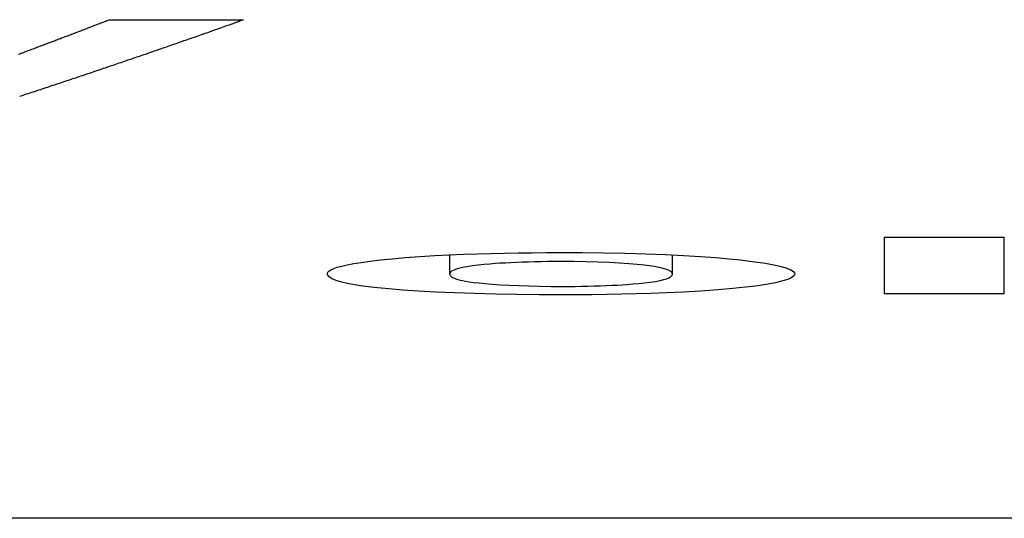
# Model space of a CAD drawing. Extents: x 164 to 662, y 83 to 530.
# Drawn here: x 332 to 335, y 85 to 87 of the extents above; entities that cross this region are included whole.
import ezdxf

# ---------------------------------------------------------------- set-up
doc = ezdxf.new("R2010")
doc.units = 0
doc.layers.add('VISIBLE__ISO_', color=7, linetype='CONTINUOUS')

msp = doc.modelspace()

# ---------------------------------------------------------------- linework, layer by layer
at = {"layer": 'VISIBLE__ISO_'}
for p, q in [((332.323, 86.6982), (332.6753, 86.6982)), ((334.3578, 86.1272), (334.3578, 85.9787)), ((334.3578, 86.1272), (334.6727, 86.1272)), ((334.6727, 86.0466), (334.6727, 86.1272)), ((333.2168, 86.0306), (333.2168, 86.0813)), ((333.8013, 86.0307), (333.8013, 86.0814)), ((334.6727, 86.0117), (334.6727, 86.0466)), ((334.6727, 85.9787), (334.6727, 86.0117)), ((334.6727, 85.9787), (334.3578, 85.9787)), ((337.1597, 85.3899), (319.57, 85.3899))]:
    msp.add_line(p, q, dxfattribs=at)
at = {"layer": 'VISIBLE__ISO_', "flags": 128}
for points in [[(332.8957, 86.0321), (332.8966, 86.0354), (332.8997, 86.0388), (332.9048, 86.0421), (332.9122, 86.0453), (332.9217, 86.0486), (332.9336, 86.0518), (332.9479, 86.055), (332.9647, 86.0582), (332.9845, 86.0614), (333.0078, 86.0647), (333.0347, 86.0679), (333.0655, 86.0711), (333.1005, 86.0742), (333.1388, 86.077), (333.1775, 86.0793), (333.2158, 86.0812), (333.2533, 86.0828), (333.2893, 86.084), (333.3245, 86.085), (333.3603, 86.0858), (333.3967, 86.0864), (333.4334, 86.0869), (333.4707, 86.0871), (333.5083, 86.0872)], [(333.5083, 86.0872), (333.5655, 86.087), (333.622, 86.0865), (333.6774, 86.0855), (333.7315, 86.0841), (333.7829, 86.0822), (333.8307, 86.0799), (333.875, 86.0772), (333.9155, 86.0742), (333.9506, 86.071), (333.9803, 86.0679), (334.0047, 86.065), (334.024, 86.0623), (334.0402, 86.0599), (334.0549, 86.0574), (334.0681, 86.0549), (334.0799, 86.0524), (334.0902, 86.0498), (334.099, 86.0472), (334.1064, 86.0445), (334.1123, 86.0419), (334.1168, 86.0392), (334.12, 86.0365), (334.1219, 86.0339), (334.1225, 86.0312)], [(333.5083, 86.0636), (333.4908, 86.0636), (333.4735, 86.0635), (333.4565, 86.0632), (333.4397, 86.0629), (333.4233, 86.0624), (333.4072, 86.0619), (333.3918, 86.0613), (333.3771, 86.0606), (333.363, 86.0598), (333.3496, 86.059), (333.3364, 86.0581), (333.3222, 86.0569), (333.3071, 86.0556), (333.2917, 86.054), (333.2766, 86.0521), (333.2623, 86.05), (333.2501, 86.0477), (333.2401, 86.0453), (333.2323, 86.0429), (333.2263, 86.0405), (333.2219, 86.038), (333.219, 86.0355), (333.2173, 86.0331), (333.2168, 86.0306)], [(333.8013, 86.0307), (333.8012, 86.0321), (333.8007, 86.0335), (333.7997, 86.0349), (333.7984, 86.0363), (333.7966, 86.0377), (333.7944, 86.0391), (333.7916, 86.0406), (333.7883, 86.0419), (333.7844, 86.0433), (333.78, 86.0447), (333.7749, 86.0461), (333.7691, 86.0474), (333.7622, 86.0488), (333.7532, 86.0503), (333.7417, 86.052), (333.7271, 86.0538), (333.7091, 86.0557), (333.6874, 86.0575), (333.6629, 86.0593), (333.636, 86.0608), (333.6066, 86.062), (333.5751, 86.0629), (333.542, 86.0635), (333.5083, 86.0636)], [(333.5098, 85.9763), (333.4513, 85.9765), (333.3937, 85.9771), (333.3372, 85.978), (333.2821, 85.9794), (333.2296, 85.9812), (333.1806, 85.9834), (333.1349, 85.9859), (333.0928, 85.9888), (333.057, 85.9917), (333.0272, 85.9945), (333.0027, 85.9973), (332.9827, 86), (332.9666, 86.0026), (332.9529, 86.0051), (332.9408, 86.0077), (332.9305, 86.0103), (332.9216, 86.0129), (332.9143, 86.0156), (332.9083, 86.0183), (332.9035, 86.0211), (332.9, 86.0238), (332.8975, 86.0266), (332.8961, 86.0293), (332.8957, 86.0321)], [(333.2168, 86.0306), (333.217, 86.0291), (333.2176, 86.0275), (333.2188, 86.0259), (333.2204, 86.0243), (333.2227, 86.0228), (333.2255, 86.0212), (333.229, 86.0196), (333.2333, 86.0181), (333.2382, 86.0166), (333.244, 86.0151), (333.2506, 86.0136), (333.2585, 86.0121), (333.268, 86.0106), (333.2795, 86.009), (333.2933, 86.0074), (333.3096, 86.0059), (333.3287, 86.0043), (333.3499, 86.0028), (333.373, 86.0015), (333.3979, 86.0004), (333.4247, 85.9995), (333.4528, 85.9989), (333.4819, 85.9985), (333.5114, 85.9983)], [(334.1225, 86.0312), (334.1218, 86.0282), (334.1196, 86.0253), (334.1159, 86.0223), (334.1106, 86.0194), (334.1036, 86.0166), (334.095, 86.0137), (334.0846, 86.0109), (334.0724, 86.0081), (334.0583, 86.0054), (334.0416, 86.0026), (334.02, 85.9994), (333.993, 85.9961), (333.9602, 85.9926), (333.921, 85.9892), (333.8761, 85.9861), (333.8306, 85.9835), (333.7864, 85.9815), (333.7446, 85.98), (333.7061, 85.9788), (333.6681, 85.9779), (333.6294, 85.9772), (333.5901, 85.9767), (333.5502, 85.9764), (333.5098, 85.9763)], [(333.5114, 85.9983), (333.5289, 85.9984), (333.5462, 85.9985), (333.5632, 85.9987), (333.58, 85.9991), (333.5964, 85.9995), (333.6125, 86), (333.6279, 86.0006), (333.6426, 86.0013), (333.6566, 86.002), (333.67, 86.0028), (333.6832, 86.0037), (333.6975, 86.0048), (333.7126, 86.0061), (333.728, 86.0077), (333.743, 86.0095), (333.7572, 86.0116), (333.7691, 86.0139), (333.7787, 86.0162), (333.7863, 86.0186), (333.7921, 86.021), (333.7964, 86.0234), (333.7992, 86.0258), (333.8008, 86.0283), (333.8013, 86.0307)]]:
    msp.add_lwpolyline(points, dxfattribs=at)
at = {"layer": 'VISIBLE__ISO_'}
for points in [[(332.085, 86.6078, 0), (332.088, 86.609, 0), (332.091, 86.6101, 0), (332.095, 86.6113, 0), (332.098, 86.6125, 0), (332.101, 86.6136, 0), (332.104, 86.6148, 0), (332.107, 86.616, 0), (332.11, 86.6172, 0), (332.113, 86.6183, 0), (332.116, 86.6195, 0), (332.12, 86.6207, 0), (332.123, 86.6219, 0), (332.126, 86.623, 0), (332.129, 86.6242, 0), (332.132, 86.6254, 0), (332.135, 86.6266, 0), (332.138, 86.6277, 0), (332.142, 86.6289, 0), (332.145, 86.6301, 0), (332.148, 86.6313, 0), (332.151, 86.6325, 0), (332.154, 86.6336, 0), (332.157, 86.6348, 0), (332.16, 86.636, 0), (332.163, 86.6372, 0), (332.167, 86.6384, 0), (332.17, 86.6395, 0), (332.173, 86.6407, 0), (332.176, 86.6419, 0), (332.179, 86.6431, 0), (332.182, 86.6443, 0), (332.185, 86.6455, 0), (332.188, 86.6467, 0), (332.192, 86.6478, 0), (332.195, 86.649, 0), (332.198, 86.6502, 0), (332.201, 86.6514, 0), (332.204, 86.6526, 0), (332.207, 86.6538, 0), (332.21, 86.655, 0), (332.214, 86.6562, 0), (332.217, 86.6574, 0), (332.22, 86.6585, 0), (332.223, 86.6597, 0), (332.226, 86.6609, 0), (332.229, 86.6621, 0), (332.232, 86.6633, 0), (332.235, 86.6645, 0), (332.239, 86.6657, 0), (332.242, 86.6669, 0), (332.245, 86.6681, 0), (332.248, 86.6693, 0), (332.251, 86.6705, 0), (332.254, 86.6717, 0), (332.257, 86.6729, 0), (332.26, 86.6741, 0), (332.264, 86.6753, 0), (332.267, 86.6765, 0), (332.27, 86.6777, 0), (332.273, 86.6789, 0), (332.276, 86.6801, 0), (332.279, 86.6813, 0), (332.282, 86.6825, 0), (332.285, 86.6837, 0), (332.289, 86.6849, 0), (332.292, 86.6861, 0), (332.295, 86.6873, 0), (332.298, 86.6885, 0), (332.301, 86.6897, 0), (332.304, 86.6909, 0), (332.307, 86.6921, 0), (332.311, 86.6934, 0), (332.314, 86.6946, 0), (332.317, 86.6958, 0), (332.32, 86.697, 0), (332.323, 86.6982, 0)], [(332.088, 86.4973, 0), (332.092, 86.4988, 0), (332.097, 86.5003, 0), (332.101, 86.5018, 0), (332.106, 86.5033, 0), (332.111, 86.5048, 0), (332.115, 86.5063, 0), (332.12, 86.5078, 0), (332.124, 86.5093, 0), (332.129, 86.5109, 0), (332.134, 86.5124, 0), (332.138, 86.5139, 0), (332.143, 86.5154, 0), (332.147, 86.5169, 0), (332.152, 86.5184, 0), (332.157, 86.52, 0), (332.161, 86.5215, 0), (332.166, 86.523, 0), (332.17, 86.5245, 0), (332.175, 86.526, 0), (332.18, 86.5276, 0), (332.184, 86.5291, 0), (332.189, 86.5306, 0), (332.193, 86.5321, 0), (332.198, 86.5337, 0), (332.202, 86.5352, 0), (332.207, 86.5367, 0), (332.212, 86.5383, 0), (332.216, 86.5398, 0), (332.221, 86.5413, 0), (332.225, 86.5429, 0), (332.23, 86.5444, 0), (332.235, 86.5459, 0), (332.239, 86.5475, 0), (332.244, 86.549, 0), (332.248, 86.5506, 0), (332.253, 86.5521, 0), (332.258, 86.5536, 0), (332.262, 86.5552, 0), (332.267, 86.5567, 0), (332.271, 86.5583, 0), (332.276, 86.5598, 0), (332.281, 86.5614, 0), (332.285, 86.5629, 0), (332.29, 86.5645, 0), (332.294, 86.566, 0), (332.299, 86.5676, 0), (332.304, 86.5691, 0), (332.308, 86.5707, 0), (332.313, 86.5722, 0), (332.317, 86.5738, 0), (332.322, 86.5753, 0), (332.326, 86.5769, 0), (332.331, 86.5784, 0), (332.336, 86.58, 0), (332.34, 86.5816, 0), (332.345, 86.5831, 0), (332.349, 86.5847, 0), (332.354, 86.5862, 0), (332.359, 86.5878, 0), (332.363, 86.5894, 0), (332.368, 86.5909, 0), (332.372, 86.5925, 0), (332.377, 86.5941, 0), (332.382, 86.5956, 0), (332.386, 86.5972, 0), (332.391, 86.5988, 0), (332.395, 86.6004, 0), (332.4, 86.6019, 0), (332.405, 86.6035, 0), (332.409, 86.6051, 0), (332.414, 86.6067, 0), (332.418, 86.6082, 0), (332.423, 86.6098, 0), (332.427, 86.6114, 0), (332.432, 86.613, 0), (332.437, 86.6146, 0), (332.441, 86.6161, 0), (332.446, 86.6177, 0), (332.45, 86.6193, 0), (332.455, 86.6209, 0), (332.46, 86.6225, 0), (332.464, 86.6241, 0), (332.469, 86.6257, 0), (332.473, 86.6272, 0), (332.478, 86.6288, 0), (332.483, 86.6304, 0), (332.487, 86.632, 0), (332.492, 86.6336, 0), (332.496, 86.6352, 0), (332.501, 86.6368, 0), (332.506, 86.6384, 0), (332.51, 86.64, 0), (332.515, 86.6416, 0), (332.519, 86.6432, 0), (332.524, 86.6448, 0), (332.528, 86.6464, 0), (332.533, 86.648, 0), (332.538, 86.6496, 0), (332.542, 86.6512, 0), (332.547, 86.6528, 0), (332.551, 86.6544, 0), (332.556, 86.656, 0), (332.561, 86.6576, 0), (332.565, 86.6593, 0), (332.57, 86.6609, 0), (332.574, 86.6625, 0), (332.579, 86.6641, 0), (332.584, 86.6657, 0), (332.588, 86.6673, 0), (332.593, 86.6689, 0), (332.597, 86.6705, 0), (332.602, 86.6722, 0), (332.606, 86.6738, 0), (332.611, 86.6754, 0), (332.616, 86.677, 0), (332.62, 86.6786, 0), (332.625, 86.6803, 0), (332.629, 86.6819, 0), (332.634, 86.6835, 0), (332.639, 86.6851, 0), (332.643, 86.6868, 0), (332.648, 86.6884, 0), (332.652, 86.69, 0), (332.657, 86.6917, 0), (332.662, 86.6933, 0), (332.666, 86.6949, 0), (332.671, 86.6966, 0), (332.675, 86.6982, 0)]]:
    msp.add_polyline3d(points, dxfattribs=at)

doc.saveas('drawing.dxf')
